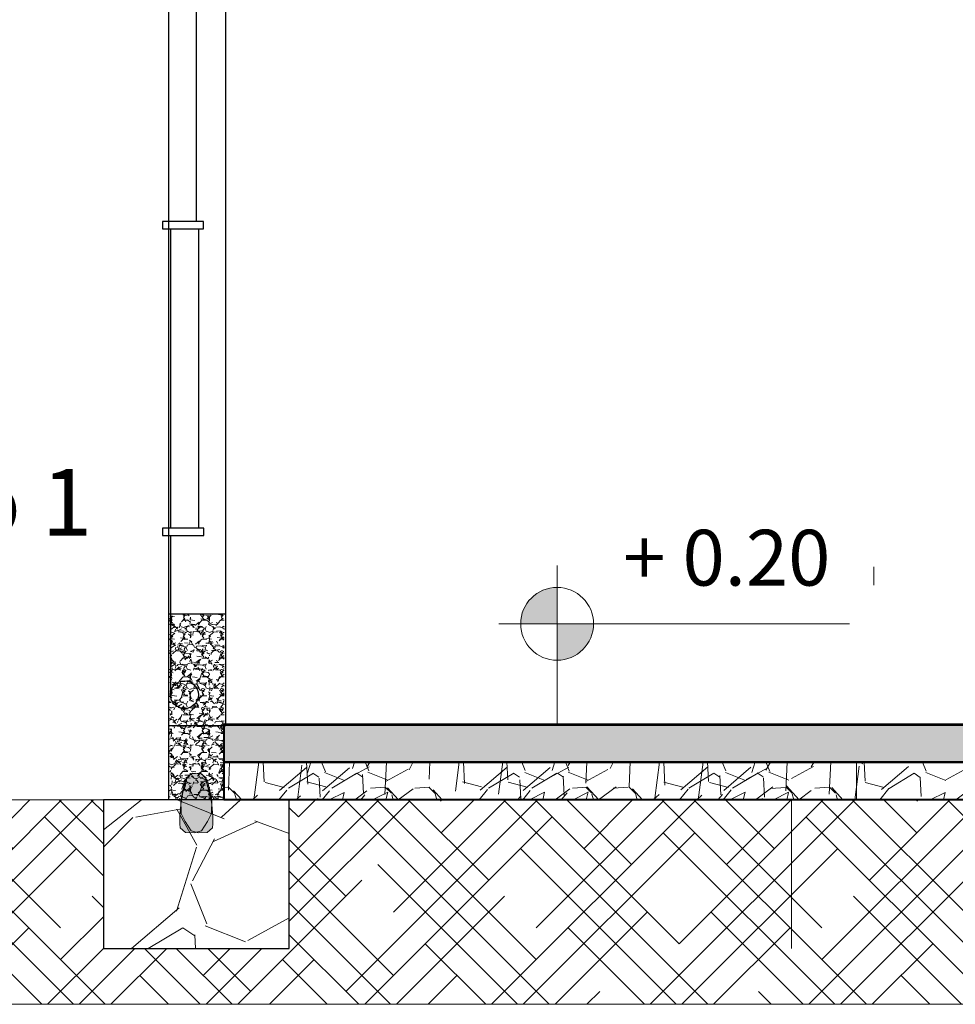
# Model space of a CAD drawing. Units: millimetres. Extents: x 3295 to 3453, y 1338 to 1599.
# Drawn here: x 3353 to 3355, y 1532 to 1535 of the extents above; entities that cross this region are included whole.
import ezdxf

# ---------------------------------------------------------------- set-up
doc = ezdxf.new("R2010")
doc.units = ezdxf.units.MM
for name, color, linetype, lineweight in [('0_Pen_No__2', 8, 'Continuous', 15), ('COTAS', 7, 'Continuous', 5), ('Elv.0.15', 7, 'Continuous', 15), ('P-0.10', 7, 'Continuous', 9), ('P-0.15', 7, 'Continuous', 15), ('P-0.30', 7, 'Continuous', 30), ('P-0.40', 7, 'Continuous', 40), ('TEXTOS', 251, 'Continuous', 5)]:
    doc.layers.add(name, color=color, linetype=linetype, lineweight=lineweight)
doc.styles.get("Standard").update_dxf_attribs({"font": 'arial.ttf'})

# ---------------------------------------------------------------- blocks, each defined once
blk = doc.blocks.new('ETJ')
at = {"layer": 'P-0.10'}
h = blk.add_hatch(color=252, dxfattribs=at)
h.paths.add_polyline_path([(0, 0.09795710256366874, 0.4142135623730951), (-0.09795710256366874, 0), (0, 0)])
h.paths.add_polyline_path([(0.09795710256366874, 0), (0, 0), (0, -0.09795710256366874, 0.4142135623730951)])
at = {"layer": 'P-0.15'}
for p, q in [((0, 0.1568072395198215), (0, -0.271267316599733)), ((-0.1568072395198215, 0), (0.7861677358323504, 0))]:
    blk.add_line(p, q, dxfattribs=at)
for start, end in [(90, 180), (0, 90), (180, 270), (270, 0)]:
    blk.add_arc((0, 0), 0.09795710256347198, start, end, dxfattribs=at)

msp = doc.modelspace()

# ---------------------------------------------------------------- hatches: boundary and pattern name
at = {"layer": '0_Pen_No__2'}
h = msp.add_hatch(dxfattribs=at)
h.set_pattern_fill('GRAVEL', color=256, scale=0.002)
h.set_pattern_definition([(228.0127875, (418.232426401687, 2716.068200536462), (-0.4064000000319161, -0.4571999999716357), [0.0068344288, -0.6766096727913]), (184.969741, (418.2278544016872, 2716.063120536463), (0.6095999997588101, 0.05080000289395848), [0.01172809439999995, -1.161080977870474]), (132.5104471, (418.216170401688, 2716.062104536462), (0.5080000002145498, -0.5587999998049191), [0.0082696304, -0.818694455882]), (267.273689, (418.1963584016876, 2716.049404536462), (0.0508000001063945, 1.015999999994663), [0.01068009039999995, -1.057328748514754]), (292.83365418, (418.1958504016866, 2716.038736536462), (-0.2540000000212682, 0.6095999999911091), [0.01047267399999995, -1.036796154906874]), (357.2736889999999, (418.1999144016872, 2716.029084536463), (-1.015999999994663, 0.05080000010639456), [0.01068009039999995, -1.057328748514754]), (37.69424047, (418.210582401688, 2716.028576536462), (-0.6603999999707179, -0.5080000000380083), [0.0141238732, -1.39826230628494]), (72.25532837, (418.221758401688, 2716.037212536462), (0.3556000000955858, 1.117599999969577), [0.0133343904, -1.3201051320381]), (121.42956562, (418.2258224016869, 2716.049912536462), (-0.4064000000576624, 0.6603999999645204), [0.01071626, -1.06091091397424]), (175.2363583, (418.2202344016869, 2716.059056536462), (0.5587999999919905, -0.05080000008778512), [0.01223426559999995, -0.599478738999997]), (222.3974378, (418.2080424016867, 2716.060072536462), (-0.6095999999804932, -0.5588000000212798), [0.0158215584, -1.56633545024354]), (138.81407483, (418.2466504016875, 2716.048896536462), (-0.3555999999786701, 0.3048000000247836), [0.005400090799999999, -0.53461131648688]), (171.4692344, (418.2425864016868, 2716.052452536462), (0.6604000000177931, -0.1015999998847469), [0.0102736396, -1.0170927799408]), (225, (418.232426401687, 2716.053976536462), (-7.105427357601002e-18, -0.05080000000000479), [0.0071841868, -0.06465786216856]), (203.19859051, (418.2288704016873, 2716.060072536462), (0.2540000000069218, 0.1015999999821867), [0.003868826399999988, -0.3830124473778784]), (291.80140949, (418.2253144016877, 2716.058548536462), (-0.05080000001062992, 0.1523999999964575), [0.005471312400000001, -0.2680950598]), (30.96375653, (418.227346401688, 2716.053468536462), (0.1524000000037277, 0.1015999999944225), [0.008886393199999953, -0.2873259630581986]), (161.56505118, (418.2349664016865, 2716.058040536462), (0.1016000000026517, -0.05079999999467507), [0.0064257428, -0.15421796233656]), (16.389540334, (418.1958504016866, 2716.058548536462), (0.5080000000000029, 0.1524000000000049), [0.009001760000000001, -0.8911765334507801]), (70.34617594, (418.2044864016871, 2716.061088536462), (-0.2032000000185863, -0.5587999999934081), [0.007551978799999999, -0.747644313564]), (293.19859051, (418.2349664016865, 2716.068200536462), (-0.1015999999822653, 0.2540000000071057), [0.007737601999999977, -0.3791436717778784]), (343.6104596700001, (418.238014401687, 2716.061088536462), (-0.5080000000106457, 0.1523999999644572), [0.009001759999999954, -0.891176533450797]), (339.44395478, (418.1958504016866, 2716.027052536462), (-0.2539999999999972, 0.1016000000000042), [0.008680703999999952, -0.4253546862621186]), (294.7751406, (418.2039784016879, 2716.024004536462), (-0.2540000003023386, 0.5587999998625451), [0.0072734424, -0.7200718676144001]), (66.80140949, (418.2354744016875, 2716.017400536462), (0.101599999984046, 0.2540000000063861), [0.007737602000000001, -0.3791436717778799]), (17.35402464, (418.238522401688, 2716.024512536462), (-0.6603999999868604, -0.2032000000426493), [0.008515654800000001, -0.8430475196039999]), (69.44395478, (418.210582401688, 2716.017400536462), (-0.1016000000017692, -0.2539999999992926), [0.004340352, -0.4296950382621201]), (101.309932474, (418.232426401687, 2716.017400536462), (-0.050800000000008, 0.2032000000000074), [0.002590292, -0.25643989929052]), (165.963756532, (418.2319184016878, 2716.019940536462), (0.1523999999999903, -0.0507999999999973), [0.010472674, -0.19898109178138]), (186.00900596, (418.221758401688, 2716.022480536462), (0.5079999999973074, 0.05080000002658707), [0.009705339999999953, -0.9608272972667371]), (303.69006753, (418.227346401688, 2716.048896536462), (-0.05080000000705937, 0.101599999996474), [0.0073264776, -0.1758355271936]), (353.15722659, (418.2314104016868, 2716.042800536462), (0.8636000000053137, -0.1015999999547879), [0.0127911352, -1.26632018130062]), (60.9453959, (418.244110401688, 2716.041276536462), (-0.2032000000055937, -0.3555999999968051), [0.0052301648, -0.5177878463622]), (90, (418.2466504016875, 2716.045848536462), (-0.0508, 0.0508), [0.003048, -0.047752]), (120.25643716, (418.2207424016879, 2716.024004536462), (0.2031999999751433, -0.3556000000141959), [0.0070573392, -0.698678815464]), (48.01278749999999, (418.2171864016864, 2716.030100536462), (0.4064000000335068, 0.4571999999702041), [0.0136688576, -0.6697752439913]), (0, (418.2263304016878, 2716.040260536462), (0.0508, 0.0508), [0.013208, -0.037592]), (325.3048465, (418.2395384016882, 2716.040260536462), (0.5080000001924306, -0.3555999997250915), [0.0080321912, -0.7951863344828001]), (254.0546040999999, (418.2461424016865, 2716.035688536462), (-0.05079999999645114, -0.2032000000008949), [0.007396581599999999, -0.36243300077544]), (207.64597536, (418.244110401688, 2716.028576536462), (-0.9652000000354669, -0.507999999932615), [0.01204290199999995, -1.192249288458754]), (175.42607874, (418.2334424016872, 2716.022988536462), (-0.6603999999999766, 0.05079999999998956), [0.0127405892, -1.2613169291248])])
h.paths.add_polyline_path([(3353.104377384719, 1533.179532227697), (3352.954377384719, 1533.179532227697), (3352.954377384719, 1532.679532227697), (3353.104377384719, 1532.679532227697)])
h = msp.add_hatch(color=256, dxfattribs=at)
h.dxf.hatch_style = 1
h.paths.add_polyline_path([(3353.07101685399, 1532.667286194959), (3353.069143320668, 1532.679532227903), (3353.029377384705, 1532.679532227903), (3352.987730868184, 1532.679532227903), (3352.988768465724, 1532.642590663029), (3352.99914622996, 1532.621174260956), (3353.015726889728, 1532.596533635935), (3353.034954361897, 1532.590883501279), (3353.058077197762, 1532.591763256407), (3353.073053586379, 1532.603867943264), (3353.073712818581, 1532.615022721973), (3353.074110862473, 1532.634834886685)])
h.paths.add_polyline_path([(3353.059566607431, 1532.715427203843), (3353.054551286295, 1532.739466955093), (3353.03931467156, 1532.751098762598), (3353.015378396706, 1532.749448084945), (3352.999122973497, 1532.731307432096), (3352.987730868184, 1532.679532227903), (3353.069143320668, 1532.679532227903), (3353.065937992966, 1532.700483309029)])
at = {"layer": 'P-0.10', "transparency": 33554687}
h = msp.add_hatch(color=252, dxfattribs=at)
h.dxf.hatch_style = 1
h.paths.add_polyline_path([(3356.804201272439, 1532.882991309905), (3353.104377384705, 1532.882991309903), (3353.104377384705, 1532.781261768901), (3356.804201272439, 1532.781261768904)])
h = msp.add_hatch(dxfattribs=at)
h.set_pattern_fill('GRAVEL', color=8, scale=0.015, angle=45)
h.set_pattern_definition([(273.0127875, (461.1137164684596, -162.9139345189371), (0.2694076833123891, -4.579930621764104), [0.051258216, -5.07457254593475]), (229.969741, (461.1164105452963, -162.9651219788277), (2.963484503326185, 3.502299901285399), [0.08796070799999968, -8.708107334028558]), (177.5104471, (461.0598349317343, -163.0324738997363), (5.657561356376817, -0.2694076814596804), [0.062022228, -6.140208419114999]), (312.2736889999999, (461.022117856025, -163.2048948172608), (-5.118745988416869, 5.657561356809503), [0.08010067800000001, -7.9299656138607]), (337.83365418, (461.0759993927522, -163.2641645076594), (-4.579930621810909, 1.88585378526458), [0.078545055, -7.7759711618016]), (42.27368899999997, (461.1487394673322, -163.2937993528587), (-5.657561356809503, -5.118745988416869), [0.08010067800000001, -7.9299656138607]), (82.69424047, (461.2080091577309, -163.2399178161315), (-0.8082230505393633, -6.196376723583993), [0.105929049, -10.48696729713705]), (117.25532837, (461.2214795419122, -163.1348488195156), (-4.041115253812857, 7.812822825675743), [0.100007928, -9.90078849028575]), (166.42956562, (461.1756802356949, -163.0459442839176), (-5.657561356391209, 1.347038417666413), [0.08037194999999968, -7.956831854806781]), (220.2363583, (461.0975520074417, -163.027085746063), (3.232892204007969, 2.694076835812718), [0.091756992, -4.4960905425]), (267.3974378, (461.0275060096983, -163.0863554364616), (-0.2694076834157713, -6.196376723547118), [0.1186616879999997, -11.74751587682651]), (183.81407483, (461.2915255396574, -162.9408752872998), (-3.502299887235286, -0.2694076833875207), [0.04050068099999999, -4.0095848736516]), (216.4692344, (461.2511143871116, -162.9435693641365), (4.041115253964259, 2.963484520658405), [0.07705229699999999, -7.628195849556]), (270, (461.1891506198763, -162.9893686703538), (0.2694076836320999, -0.2694076836321), [0.053881401, -0.4849339662642]), (248.19859051, (461.1379631599875, -162.9758982861724), (0.8082230510274017, 1.885853785366761), [0.02901619799999992, -2.872593355334089]), (336.80140949, (461.127186852641, -163.0028390545351), (-1.077630734565885, 0.5388153671889884), [0.041034843, -2.0107129485]), (75.96375653, (461.1649039283502, -163.0190035155531), (0.2694076836814228, 1.347038418150563), [0.06664794899999998, -2.1549447229365]), (206.56505118, (461.1810683893682, -162.954345671483), (0.8082230508820467, 0.2694076836743768), [0.048193071, -1.1566347175242]), (61.38954033400001, (460.9709303961345, -163.1590955110416), (1.885853785424513, 3.502299887217011), [0.06751320000000001, -6.68382400088085]), (115.34617594, (461.0032593181704, -163.099825820643), (1.885853785290995, -4.04111525454473), [0.05663984099999984, -5.607332351729979]), (338.19859051, (461.127186852641, -162.9004641347558), (-1.885853785368153, 0.8082230510279604), [0.05803201499999985, -2.843577538334089]), (28.61045967000005, (461.1810683893682, -162.922016749447), (-3.502299887084933, -1.885853785669474), [0.06751320000000001, -6.683824000881]), (24.44395478000004, (461.1379631599875, -163.3261282748947), (-1.88585378542453, -0.8082230508961866), [0.06510527999999999, -3.1901601469659]), (339.7751406, (461.1972328503862, -163.299187506532), (-4.310522938987622, 1.616446099460091), [0.05455081799999999, -5.400539007108]), (111.80140949, (461.39928861311, -163.1671777415515), (-0.8082230510146999, 1.88585378537378), [0.05803201500000001, -2.843577538334099]), (62.35402464, (461.3777359984188, -163.1132962048243), (-2.424669152392807, -4.579930621901767), [0.06386741100000001, -6.322856397029999]), (114.44395478, (461.2672788481295, -163.299187506532), (0.8082230508830897, -1.885853785430154), [0.03255263999999984, -3.222712786965891]), (146.309932474, (461.383124152092, -163.1833422025695), (-1.347038418160454, 0.8082230508962206), [0.01942719, -1.9232992446789]), (210.963756532, (461.366959691074, -163.1725658952248), (1.077630734528233, 0.5388153672641118), [0.07854505499999968, -1.492358188360345]), (231.00900596, (461.2996077701655, -163.2129770477688), (2.424669152533392, 2.96348452007954), [0.07279004999999975, -7.206204729500534]), (348.69006753, (461.1891506198763, -163.043250207081), (-0.8082230509149625, 0.2694076835759374), [0.054948582, -1.318766453952]), (38.15722658999998, (461.2430321566035, -163.0540265144257), (5.118745988797824, 4.041115254749072), [0.095933514, -9.49740135975465]), (105.9453959, (461.3184663080201, -162.994756824027), (0.8082230508496149, -2.963484519965542), [0.039226236, -3.883408847716499]), (135, (461.3076900006754, -162.9570397483178), (-0.5388153672641491, 0), [0.02286, -0.35814]), (165.25643716, (461.2861373859841, -163.2102829709322), (2.963484519896283, -0.8082230511033319), [0.05293004399999984, -5.240091115979979]), (93.01278749999969, (461.2349499260936, -163.1968125867509), (-0.269407683296361, 4.579930621764948), [0.102516432, -5.023314329934746]), (45, (461.2295617724221, -163.0944376669715), (0, 0.5388153672641491), [0.09906, -0.28194]), (10.30484649999996, (461.2996077701655, -163.0243916692264), (4.579930621307863, 0.8082230533746633), [0.0602414339999999, -5.963897508620987]), (299.0546040999999, (461.358877460566, -163.0136153618816), (0.8082230509197905, -1.347038418146299), [0.05547436199999999, -2.7182475058158]), (252.64597536, (461.3858182289287, -163.0621087449356), (-2.424669153234126, -7.812822825160891), [0.090321765, -8.9418696634407]), (220.42607874, (461.358877460566, -163.1483192036969), (-3.771707570848865, -3.232892203584826), [0.09555441899999967, -9.459876968435958])])
h.paths.add_polyline_path([(3354.805018223222, 1532.781607654732), (3353.104377384705, 1532.781261768901), (3353.104377384705, 1532.6795322279), (3354.805018223222, 1532.67987811373)])
h = msp.add_hatch(dxfattribs=at)
h.set_pattern_fill('GRAVEL', color=252, scale=0.015, angle=45)
h.set_pattern_definition([(273.0127875, (459.9188308483267, -162.9142804047622), (0.2694076833123891, -4.579930621764104), [0.051258216, -5.07457254593475]), (229.969741, (459.9215249251633, -162.9654678646523), (2.963484503326185, 3.502299901285399), [0.0879607079999998, -8.708107334028574]), (177.5104471, (459.8649493116004, -163.0328197855604), (5.657561356376817, -0.2694076814596804), [0.062022228, -6.140208419114999]), (312.2736889999999, (459.8272322358921, -163.2052407030849), (-5.118745988416869, 5.657561356809503), [0.08010067800000001, -7.9299656138607]), (337.83365418, (459.8811137726184, -163.264510393484), (-4.579930621810909, 1.88585378526458), [0.078545055, -7.7759711618016]), (42.27368899999997, (459.9538538471988, -163.2941452386835), (-5.657561356809503, -5.118745988416869), [0.08010067800000001, -7.9299656138607]), (82.69424047, (460.0131235375979, -163.240263701957), (-0.8082230505393633, -6.196376723583993), [0.105929049, -10.48696729713705]), (117.25532837, (460.0265939217797, -163.1351947053406), (-4.041115253812857, 7.812822825675743), [0.100007928, -9.90078849028575]), (166.42956562, (459.980794615562, -163.046290169742), (-5.657561356391209, 1.347038417666413), [0.0803719499999998, -7.956831854806789]), (220.2363583, (459.9026663873087, -163.0274316318878), (3.232892204007969, 2.694076835812718), [0.091756992, -4.4960905425]), (267.3974378, (459.8326203895645, -163.0867013222867), (-0.2694076834157713, -6.196376723547118), [0.1186616879999998, -11.74751587682652]), (183.81407483, (460.096639919524, -162.9412211731255), (-3.502299887235286, -0.2694076833875207), [0.04050068099999999, -4.0095848736516]), (216.4692344, (460.0562287669791, -162.9439152499617), (4.041115253964259, 2.963484520658405), [0.07705229699999999, -7.628195849556]), (270, (459.9942649997438, -162.9897145561793), (0.2694076836320999, -0.2694076836321), [0.053881401, -0.4849339662642]), (248.19859051, (459.9430775398537, -162.9762441719977), (0.8082230510274017, 1.885853785366761), [0.02901619799999995, -2.872593355334093]), (336.80140949, (459.9323012325085, -163.0031849403608), (-1.077630734565885, 0.5388153671889884), [0.041034843, -2.0107129485]), (75.96375653, (459.9700183082168, -163.0193494013788), (0.2694076836814228, 1.347038418150563), [0.06664794899999998, -2.1549447229365]), (206.56505118, (459.9861827692348, -162.9546915573071), (0.8082230508820467, 0.2694076836743768), [0.048193071, -1.1566347175242]), (61.38954033400001, (459.776044776002, -163.1594413968674), (1.885853785424513, 3.502299887217011), [0.06751320000000001, -6.68382400088085]), (115.34617594, (459.8083736980375, -163.1001717064682), (1.885853785290995, -4.04111525454473), [0.0566398409999999, -5.607332351729987]), (338.19859051, (459.9323012325085, -162.9008100205806), (-1.885853785368153, 0.8082230510279604), [0.05803201499999991, -2.843577538334093]), (28.61045967000005, (459.9861827692348, -162.9223626352712), (-3.502299887084933, -1.885853785669474), [0.06751320000000001, -6.683824000881]), (24.44395478000004, (459.9430775398537, -163.3264741607193), (-1.88585378542453, -0.8082230508961866), [0.06510527999999999, -3.1901601469659]), (339.7751406, (460.0023472302528, -163.2995333923561), (-4.310522938987622, 1.616446099460091), [0.05455081799999999, -5.400539007108]), (111.80140949, (460.2044029929766, -163.1675236273763), (-0.8082230510146999, 1.88585378537378), [0.05803201500000001, -2.843577538334099]), (62.35402464, (460.1828503782863, -163.11364209065), (-2.424669152392807, -4.579930621901767), [0.06386741100000001, -6.322856397029999]), (114.44395478, (460.0723932279971, -163.2995333923561), (0.8082230508830897, -1.885853785430154), [0.0325526399999999, -3.222712786965895]), (146.309932474, (460.1882385319591, -163.1836880883943), (-1.347038418160454, 0.8082230508962206), [0.01942719, -1.9232992446789]), (210.963756532, (460.1720740709411, -163.1729117810489), (1.077630734528233, 0.5388153672641118), [0.07854505499999981, -1.492358188360347]), (231.00900596, (460.104722150033, -163.2133229335939), (2.424669152533392, 2.96348452007954), [0.07279004999999987, -7.206204729500542]), (348.69006753, (459.9942649997438, -163.0435960929055), (-0.8082230509149625, 0.2694076835759374), [0.054948582, -1.318766453952]), (38.15722658999998, (460.0481465364701, -163.0543724002509), (5.118745988797824, 4.041115254749072), [0.095933514, -9.49740135975465]), (105.9453959, (460.1235806878872, -162.9951027098518), (0.8082230508496149, -2.963484519965542), [0.039226236, -3.883408847716499]), (135, (460.112804380542, -162.9573856341433), (-0.5388153672641491, 0), [0.02286, -0.35814]), (165.25643716, (460.0912517658512, -163.2106288567575), (2.963484519896283, -0.8082230511033319), [0.05293004399999991, -5.240091115979987]), (93.01278749999982, (460.0400643059611, -163.1971584725759), (-0.269407683296361, 4.579930621764948), [0.102516432, -5.023314329934748]), (45, (460.0346761522887, -163.0947835527957), (0, 0.5388153672641491), [0.09906, -0.28194]), (10.30484649999996, (460.104722150033, -163.0247375550514), (4.579930621307863, 0.8082230533746633), [0.06024143399999996, -5.963897508620995]), (299.0546040999999, (460.1639918404321, -163.013961247706), (0.8082230509197905, -1.347038418146299), [0.05547436199999999, -2.7182475058158]), (252.64597536, (460.1909326087953, -163.0624546307599), (-2.424669153234126, -7.812822825160891), [0.090321765, -8.9418696634407]), (220.42607874, (460.1639918404321, -163.1486650895222), (-3.771707570848865, -3.232892203584826), [0.0955544189999998, -9.459876968435974])])
h.paths.add_polyline_path([(3356.804201272439, 1532.781261768904), (3353.104377384705, 1532.781261768901), (3353.104377384705, 1532.6795322279), (3356.804201272439, 1532.679532227903)])
at = {"layer": 'P-0.10'}
h = msp.add_hatch(color=8, dxfattribs=at)
h.dxf.hatch_style = 1
h.paths.add_polyline_path([(3352.987737915511, 1532.667286194959), (3352.989611448833, 1532.679532227903), (3353.029377384796, 1532.679532227903), (3353.071023901316, 1532.679532227903), (3353.069986303777, 1532.642590663028), (3353.05960853954, 1532.621174260956), (3353.043027879773, 1532.596533635935), (3353.023800407604, 1532.590883501279), (3353.000677571738, 1532.591763256407), (3352.985701183122, 1532.603867943264), (3352.98504195092, 1532.615022721973), (3352.984643907027, 1532.634834886685)])
h.paths.add_polyline_path([(3352.999188162069, 1532.715427203842), (3353.004203483205, 1532.739466955093), (3353.019440097941, 1532.751098762597), (3353.043376372795, 1532.749448084945), (3353.059631796004, 1532.731307432095), (3353.071023901316, 1532.679532227903), (3352.989611448833, 1532.679532227903), (3352.992816776535, 1532.700483309028)])
at = {"layer": 'P-0.10', "transparency": 33554687}
h = msp.add_hatch(dxfattribs=at)
h.set_pattern_fill('HOUND', color=252, scale=0.038, angle=45)
h.set_pattern_definition([(45, (460.1883336689962, -163.3776616206101), (0.1279686497252354, 0.2132810828753924), [0.9652, -0.4826]), (135, (460.1883336689962, -163.3776616206101), (0.1279686497252354, -0.2132810828753924), [0.9652, -0.4826])])
h.paths.add_polyline_path([(3354.630018223222, 1532.679532227903), (3353.279377384796, 1532.679532227903), (3353.279377384796, 1532.279532227903), (3352.779377384705, 1532.279532227903), (3352.779377384705, 1532.679532227903), (3351.479842110864, 1532.679532227901), (3351.479842110864, 1532.129532227902), (3360.323668800176, 1532.129532227902), (3360.323668800176, 1532.679532227901), (3359.479201272341, 1532.679532227901), (3359.479201272341, 1532.279532227901), (3358.979201272341, 1532.279532227901), (3358.979201272341, 1532.679532227897), (3357.129201272438, 1532.679532227899), (3357.129201272439, 1532.279532227901), (3356.629201272439, 1532.2795322279), (3356.629201272439, 1532.6795322279), (3354.630018223222, 1532.679878113726), (3354.630018223222, 1532.279878113727), (3354.630018223222, 1532.279532227903)])
h.paths.add_polyline_path([(3360.118886746545, 1532.679532227901), (3359.809780334539, 1532.679532227901)], flags=16)
h = msp.add_hatch(dxfattribs=at)
h.set_pattern_fill('GRAVEL', color=252, scale=0.03, angle=45)
h.set_pattern_definition([(273.0127875, (463.353817983209, -161.187852915612), (0.5388153666247781, -9.159861243528209), [0.102516432, -10.1491450918695]), (229.969741, (463.3592061368818, -161.2902278353922), (5.926969006652371, 7.004599802570799), [0.1759214159999995, -17.41621466805714]), (177.5104471, (463.2460549097564, -161.4249316772084), (11.31512271275363, -0.5388153629193608), [0.124044456, -12.28041683823]), (312.2736889999999, (463.1706207583393, -161.7697735122574), (-10.23749197683374, 11.31512271361901), [0.160201356, -15.8599312277214]), (337.83365418, (463.2783838317923, -161.8883128930554), (-9.159861243621817, 3.771707570529161), [0.15709011, -15.5519423236032]), (42.27368899999997, (463.4238639809537, -161.9475825834545), (-11.31512271361901, -10.23749197683374), [0.160201356, -15.8599312277214]), (82.69424047, (463.5424033617514, -161.8398195100017), (-1.616446101078727, -12.39275344716799), [0.211858098, -20.9739345942741]), (117.25532837, (463.569344130115, -161.6296815167686), (-8.082230507625713, 15.62564565135149), [0.200015856, -19.8015769805715]), (166.42956562, (463.47774551768, -161.4518724455716), (-11.31512271278242, 2.694076835332827), [0.1607438999999995, -15.91366370961357]), (220.2363583, (463.3214890611735, -161.414155369863), (6.465784408015939, 5.388153671625436), [0.183513984, -8.992181085]), (267.3974378, (463.1813970656845, -161.5326947506612), (-0.5388153668315425, -12.39275344709424), [0.2373233759999995, -23.49503175365304]), (183.81407483, (463.7094361256036, -161.2417344523385), (-7.004599774470572, -0.5388153667750415), [0.08100136199999998, -8.0191697473032]), (216.4692344, (463.6286138205137, -161.2471226060111), (8.082230507928518, 5.926969041316809), [0.154104594, -15.256391699112]), (270, (463.5046862860431, -161.3387212184462), (0.5388153672641998, -0.5388153672642001), [0.107762802, -0.9698679325284]), (248.19859051, (463.4023113662629, -161.3117804500828), (1.616446102054803, 3.771707570733522), [0.05803239599999988, -5.745186710668183]), (336.80140949, (463.3807587515726, -161.3656619868093), (-2.155261469131769, 1.077630734377977), [0.082069686, -4.021425897]), (75.96375653, (463.4561929029892, -161.397990908845), (0.5388153673628455, 2.694076836301126), [0.133295898, -4.309889445873]), (206.56505118, (463.4885218250251, -161.2686752207017), (1.616446101764093, 0.5388153673487536), [0.096386142, -2.3132694350484]), (61.38954033400001, (463.0682458385591, -161.6781748998224), (3.771707570849025, 7.004599774434022), [0.1350264, -13.3676480017617]), (115.34617594, (463.132903682631, -161.5596355190244), (3.771707570581989, -8.08223050908946), [0.1132796819999998, -11.21466470345997]), (338.19859051, (463.3807587515726, -161.1609121472488), (-3.771707570736306, 1.616446102055921), [0.1160640299999998, -5.687155076668184]), (28.61045967000005, (463.4885218250251, -161.20401737663), (-7.004599774169867, -3.771707571338948), [0.1350264, -13.367648001762]), (24.44395478000004, (463.4023113662629, -162.0122404275262), (-3.771707570849059, -1.616446101792373), [0.13021056, -6.380320293931801]), (339.7751406, (463.5208507470611, -161.9583588907999), (-8.621045877975243, 3.232892198920181), [0.109101636, -10.801078014216]), (111.80140949, (463.9249622725092, -161.6943393608403), (-1.6164461020294, 3.771707570747561), [0.11606403, -5.687155076668199]), (62.35402464, (463.8818570431281, -161.5865762873875), (-4.849338304785613, -9.159861243803533), [0.127734822, -12.64571279406]), (114.44395478, (463.6609427425497, -161.9583588907999), (1.616446101766179, -3.771707570860307), [0.06510527999999977, -6.445425573931787]), (146.309932474, (463.8926333504733, -161.7266682828763), (-2.694076836320909, 1.616446101792441), [0.03885437999999999, -3.8465984893578]), (210.963756532, (463.8603044284373, -161.7051156681857), (2.155261469056465, 1.077630734528224), [0.1570901099999995, -2.984716376720693]), (231.00900596, (463.7256005866216, -161.7859379732754), (4.849338305066785, 5.926969040159079), [0.1455800999999997, -14.41240945900108]), (348.69006753, (463.5046862860431, -161.446484291899), (-1.616446101829925, 0.5388153671518748), [0.109897164, -2.637532907904]), (38.15722658999998, (463.6124493594962, -161.4680369065895), (10.23749197759565, 8.082230509498144), [0.191867028, -18.9948027195093]), (105.9453959, (463.7633176623299, -161.3494975257913), (1.61644610169923, -5.926969039931084), [0.078452472, -7.766817695432999]), (135, (463.7417650476395, -161.2740633743742), (-1.077630734528298, 0), [0.04572, -0.7162799999999999]), (165.25643716, (463.6986598182584, -161.7805498196026), (5.926969039792566, -1.616446102206664), [0.1058600879999998, -10.48018223195997]), (93.01278749999979, (463.5962848984782, -161.7536090512394), (-0.538815366592722, 9.159861243529896), [0.205032864, -10.0466286598695]), (45, (463.5855085911326, -161.548859211679), (0, 1.077630734528298), [0.19812, -0.5638799999999999]), (10.30484649999996, (463.7256005866216, -161.4087672161904), (9.159861242615726, 1.616446106749327), [0.1204828679999999, -11.92779501724199]), (299.0546040999999, (463.8441399674193, -161.3872146014999), (1.616446101839581, -2.694076836292597), [0.110948724, -5.4364950116316]), (252.64597536, (463.8980215041461, -161.4842013676073), (-4.849338306468253, -15.62564565032178), [0.18064353, -17.8837393268814]), (220.42607874, (463.8441399674193, -161.656622285132), (-7.54341514169773, -6.465784407169653), [0.1911088379999995, -18.91975393687194])])
h.paths.add_polyline_path([(3353.279377384705, 1532.679532227903), (3352.779377384705, 1532.679532227903), (3352.779377384705, 1532.279532227903), (3353.279377384705, 1532.279532227903)])
h = msp.add_hatch(dxfattribs=at)
h.set_pattern_fill('GRAVEL', color=252, scale=0.03, angle=45)
h.set_pattern_definition([(273.0127875, (463.3538179832985, -161.1878529156122), (0.5388153666247781, -9.159861243528209), [0.102516432, -10.1491450918695]), (229.969741, (463.3592061369718, -161.2902278353915), (5.926969006652371, 7.004599802570799), [0.1759214159999993, -17.41621466805711]), (177.5104471, (463.246054909846, -161.4249316772086), (11.31512271275363, -0.5388153629193608), [0.124044456, -12.28041683823]), (312.2736889999999, (463.1706207584293, -161.7697735122576), (-10.23749197683374, 11.31512271361901), [0.160201356, -15.8599312277214]), (337.83365418, (463.2783838318819, -161.8883128930549), (-9.159861243621817, 3.771707570529161), [0.15709011, -15.5519423236032]), (42.27368899999997, (463.4238639810437, -161.9475825834554), (-11.31512271361901, -10.23749197683374), [0.160201356, -15.8599312277214]), (82.69424047, (463.542403361841, -161.839819510001), (-1.616446101078727, -12.39275344716799), [0.211858098, -20.9739345942741]), (117.25532837, (463.5693441302037, -161.6296815167691), (-8.082230507625713, 15.62564565135149), [0.200015856, -19.8015769805715]), (166.42956562, (463.4777455177691, -161.4518724455713), (-11.31512271278242, 2.694076835332827), [0.1607438999999993, -15.91366370961356]), (220.2363583, (463.3214890612626, -161.4141553698639), (6.465784408015939, 5.388153671625436), [0.183513984, -8.992181085]), (267.3974378, (463.181397065774, -161.5326947506612), (-0.5388153668315425, -12.39275344709424), [0.2373233759999993, -23.49503175365301]), (183.81407483, (463.7094361256923, -161.2417344523394), (-7.004599774470572, -0.5388153667750415), [0.08100136199999998, -8.0191697473032]), (216.4692344, (463.6286138206024, -161.2471226060109), (8.082230507928518, 5.926969041316809), [0.154104594, -15.256391699112]), (270, (463.5046862861318, -161.3387212184455), (0.5388153672641998, -0.5388153672642001), [0.107762802, -0.9698679325284]), (248.19859051, (463.4023113663525, -161.3117804500828), (1.616446102054803, 3.771707570733522), [0.05803239599999982, -5.745186710668176]), (336.80140949, (463.3807587516612, -161.36566198681), (-2.155261469131769, 1.077630734377977), [0.082069686, -4.021425897]), (75.96375653, (463.4561929030779, -161.3979909088459), (0.5388153673628455, 2.694076836301126), [0.133295898, -4.309889445873]), (206.56505118, (463.4885218251138, -161.2686752207021), (1.616446101764093, 0.5388153673487536), [0.096386142, -2.3132694350484]), (61.38954033400001, (463.0682458386482, -161.678174899823), (3.771707570849025, 7.004599774434022), [0.1350264, -13.3676480017617]), (115.34617594, (463.1329036827201, -161.5596355190239), (3.771707570581989, -8.08223050908946), [0.1132796819999996, -11.21466470345995]), (338.19859051, (463.3807587516612, -161.1609121472495), (-3.771707570736306, 1.616446102055921), [0.1160640299999997, -5.687155076668176]), (28.61045967000005, (463.4885218251138, -161.2040173766302), (-7.004599774169867, -3.771707571338948), [0.1350264, -13.367648001762]), (24.44395478000004, (463.4023113663525, -162.0122404275255), (-3.771707570849059, -1.616446101792373), [0.13021056, -6.380320293931801]), (339.7751406, (463.5208507471498, -161.9583588908001), (-8.621045877975243, 3.232892198920181), [0.109101636, -10.801078014216]), (111.80140949, (463.9249622725993, -161.694339360841), (-1.6164461020294, 3.771707570747561), [0.11606403, -5.687155076668199]), (62.35402464, (463.8818570432168, -161.5865762873884), (-4.849338304785613, -9.159861243803533), [0.127734822, -12.64571279406]), (114.44395478, (463.6609427426383, -161.9583588908001), (1.616446101766179, -3.771707570860307), [0.06510527999999965, -6.44542557393178]), (146.309932474, (463.8926333505633, -161.726668282877), (-2.694076836320909, 1.616446101792441), [0.03885437999999999, -3.8465984893578]), (210.963756532, (463.8603044285273, -161.7051156681857), (2.155261469056465, 1.077630734528224), [0.1570901099999993, -2.984716376720689]), (231.00900596, (463.7256005867102, -161.7859379732756), (4.849338305066785, 5.926969040159079), [0.1455800999999994, -14.41240945900106]), (348.69006753, (463.5046862861318, -161.4464842918999), (-1.616446101829925, 0.5388153671518748), [0.109897164, -2.637532907904]), (38.15722658999998, (463.6124493595862, -161.4680369065893), (10.23749197759565, 8.082230509498144), [0.191867028, -18.9948027195093]), (105.9453959, (463.7633176624195, -161.349497525792), (1.61644610169923, -5.926969039931084), [0.078452472, -7.766817695432999]), (135, (463.7417650477282, -161.2740633743736), (-1.077630734528298, 0), [0.04572, -0.7162799999999999]), (165.25643716, (463.6986598183476, -161.7805498196024), (5.926969039792566, -1.616446102206664), [0.1058600879999997, -10.48018223195995]), (93.01278749999967, (463.5962848985682, -161.7536090512397), (-0.538815366592722, 9.159861243529896), [0.2050328639999999, -10.04662865986949]), (45, (463.5855085912217, -161.5488592116792), (0, 1.077630734528298), [0.19812, -0.5638799999999999]), (10.30484649999996, (463.7256005867102, -161.4087672161907), (9.159861242615726, 1.616446106749327), [0.1204828679999998, -11.92779501724197]), (299.0546040999999, (463.8441399675094, -161.3872146014994), (1.616446101839581, -2.694076836292597), [0.110948724, -5.4364950116316]), (252.64597536, (463.8980215042347, -161.4842013676073), (-4.849338306468253, -15.62564565032178), [0.18064353, -17.8837393268814]), (220.42607874, (463.8441399675094, -161.6566222851318), (-7.54341514169773, -6.465784407169653), [0.1911088379999993, -18.91975393687191])])
h.paths.add_polyline_path([(3353.279377384796, 1532.679532227903), (3352.779377384796, 1532.679532227903), (3352.779377384796, 1532.279532227903), (3353.279377384796, 1532.279532227903)])

# ---------------------------------------------------------------- linework, layer by layer
at = {"lineweight": 20}
for p, q in [((3352.954337623399, 1532.879878113726), (3352.954337623399, 1535.722902124818)), ((3352.954337623399, 1532.879878113727), (3356.804337623392, 1532.879878113726)), ((3360.573106362729, 1532.129532227902), (3348.813946090594, 1532.129532227902))]:
    msp.add_line(p, q, dxfattribs=at)
msp.add_lwpolyline([(3352.954334796853, 1532.879878114911), (3353.108315972615, 1532.879793827413), (3353.108315972615, 1535.379878113724), (3352.954334796853, 1535.379878113724)], close=True)
at = {"layer": '0_Pen_No__2', "flags": 128}
msp.add_lwpolyline([(3353.034954361897, 1532.590883501279), (3353.015726889728, 1532.596533635935), (3352.99914622996, 1532.621174260956), (3352.988768465724, 1532.642590663029), (3352.987730868184, 1532.679532227903), (3352.987730868184, 1532.679532227903), (3352.999122973497, 1532.731307432096), (3353.015378396706, 1532.749448084945), (3353.03931467156, 1532.751098762598), (3353.054551286295, 1532.739466955093), (3353.059566607431, 1532.715427203843), (3353.065937992966, 1532.700483309029), (3353.07101685399, 1532.667286194959), (3353.074110862473, 1532.634834886685), (3353.073712818581, 1532.615022721973), (3353.073712818581, 1532.615022721973), (3353.073053586379, 1532.603867943264), (3353.058077197762, 1532.591763256407), (3353.034954361897, 1532.590883501279)], dxfattribs=at)
at = {"layer": 'Elv.0.15', "color": 250, "linetype": 'Continuous', "lineweight": 13}
msp.add_line((3354.85132996338, 1533.256959178404), (3354.85132996338, 1533.306659723406), dxfattribs=at)
at = {"layer": 'P-0.10', "color": 8}
msp.add_line((3352.954337623399, 1532.679878113726, 0.0163923215746406), (3350.954627677442, 1532.679878113726, -0.0176683895665502), dxfattribs=at)
for points in [[(3352.554326000897, 1536.24995577848), (3352.554350836492, 1535.722734243898), (3352.954334796853, 1535.723070005738), (3352.954359767448, 1532.969878113727), (3352.954377363713, 1532.679878113726), (3351.359572589413, 1532.679878113726), (3351.359572589413, 1532.679878113726), (3351.154842110862, 1532.679878113727), (3351.154599253905, 1535.929939037875)], [(3353.104377384705, 1532.781261768901), (3354.805018223222, 1532.781607654732), (3354.805018223222, 1532.67987811373), (3353.104377384705, 1532.6795322279)]]:
    msp.add_lwpolyline(points, close=True, dxfattribs=at)
for points in [[(3353.023800407604, 1532.590883501279), (3353.043027879773, 1532.596533635935), (3353.05960853954, 1532.621174260956), (3353.069986303777, 1532.642590663028), (3353.071023901316, 1532.679532227903), (3353.071023901316, 1532.679532227903), (3353.059631796004, 1532.731307432095), (3353.043376372795, 1532.749448084945), (3353.019440097941, 1532.751098762597), (3353.004203483205, 1532.739466955093), (3352.999188162069, 1532.715427203842), (3352.992816776535, 1532.700483309028), (3352.987737915511, 1532.667286194959), (3352.984643907027, 1532.634834886685), (3352.98504195092, 1532.615022721973), (3352.98504195092, 1532.615022721973), (3352.985701183122, 1532.603867943264), (3353.000677571738, 1532.591763256407), (3353.023800407604, 1532.590883501279)], [(3354.630018223222, 1532.679878113727), (3354.630018223222, 1532.279878113727), (3354.630018223222, 1532.279878113727), (3354.630018223222, 1532.679878113727), (3354.630018223222, 1532.679878113727)]]:
    msp.add_lwpolyline(points, dxfattribs=at)
at = {"layer": 'P-0.30'}
for p, q in [((3352.9543773847, 1535.579532227902), (3352.9543773847, 1532.679532227903)), ((3352.9543773847, 1535.5795322279), (3352.9543773847, 1532.679532227903)), ((3352.954377384704, 1533.179532227901), (3353.108315972615, 1533.179532227901))]:
    msp.add_line(p, q, dxfattribs=at)
at = {"layer": 'P-0.30', "lineweight": 25}
for p, q in [((3353.029308377293, 1535.122646809132), (3353.02933479682, 1534.235138474855)), ((3352.959938505092, 1534.215136409043), (3352.959962464414, 1533.410273477358)), ((3353.034938505059, 1534.215138641659), (3353.034962464381, 1533.410275709972)), ((3352.959963059777, 1533.390273477366), (3352.959977543778, 1532.962350444874))]:
    msp.add_line(p, q, dxfattribs=at)
for points in [[(3353.049072753264, 1534.235139062419), (3352.938337909737, 1534.235135766042), (3352.938338505101, 1534.21513576605), (3353.049073348628, 1534.215139062427)], [(3353.049097307949, 1533.410276130742), (3352.938362464422, 1533.410272834364), (3352.938363059786, 1533.390272834373), (3353.049097903312, 1533.390276130751)]]:
    msp.add_lwpolyline(points, close=True, dxfattribs=at)
at = {"layer": 'P-0.30'}
for points in [[(3352.779377384705, 1532.679532227903), (3352.779377384705, 1532.279532227903), (3353.279377384705, 1532.279532227903), (3353.279377384705, 1532.679532227903), (3352.779377384705, 1532.679532227903)], [(3352.779377384796, 1532.679532227903), (3352.779377384796, 1532.279532227903), (3353.279377384796, 1532.279532227903), (3353.279377384796, 1532.679532227903), (3352.779377384796, 1532.679532227903)]]:
    msp.add_lwpolyline(points, dxfattribs=at)
at = {"layer": 'P-0.30', "lineweight": 25}
msp.add_circle((3352.997456800214, 1532.962351713442), 0.03747925645721364, dxfattribs=at)
at = {"layer": 'P-0.40'}
for points in [[(3353.104377384705, 1532.882991309903), (3356.804201272439, 1532.882991309905), (3356.804201272439, 1532.781261768904), (3353.104377384705, 1532.781261768901)], [(3353.104377384705, 1532.781261768901), (3356.804201272439, 1532.781261768904), (3356.804201272439, 1532.679532227902), (3353.104377384705, 1532.6795322279)]]:
    msp.add_lwpolyline(points, close=True, dxfattribs=at)

# ---------------------------------------------------------------- block references
at = {"layer": 'COTAS'}
msp.add_blockref('ETJ', (3353.999616116419, 1533.153042981313), dxfattribs=at)

# ---------------------------------------------------------------- texts
at = {"layer": 'TEXTOS', "attachment_point": 1}
for s, insert, char_height, width in [('Dormitorio 1', (3351.296940847116, 1533.569935201959), 0.18, 2.081419728868696), ('+ 0.20', (3354.177510766603, 1533.405900831023), 0.15, 4.656648818768645)]:
    msp.add_mtext(s, dxfattribs=dict(at, insert=insert, char_height=char_height, width=width))

doc.saveas('drawing.dxf')
